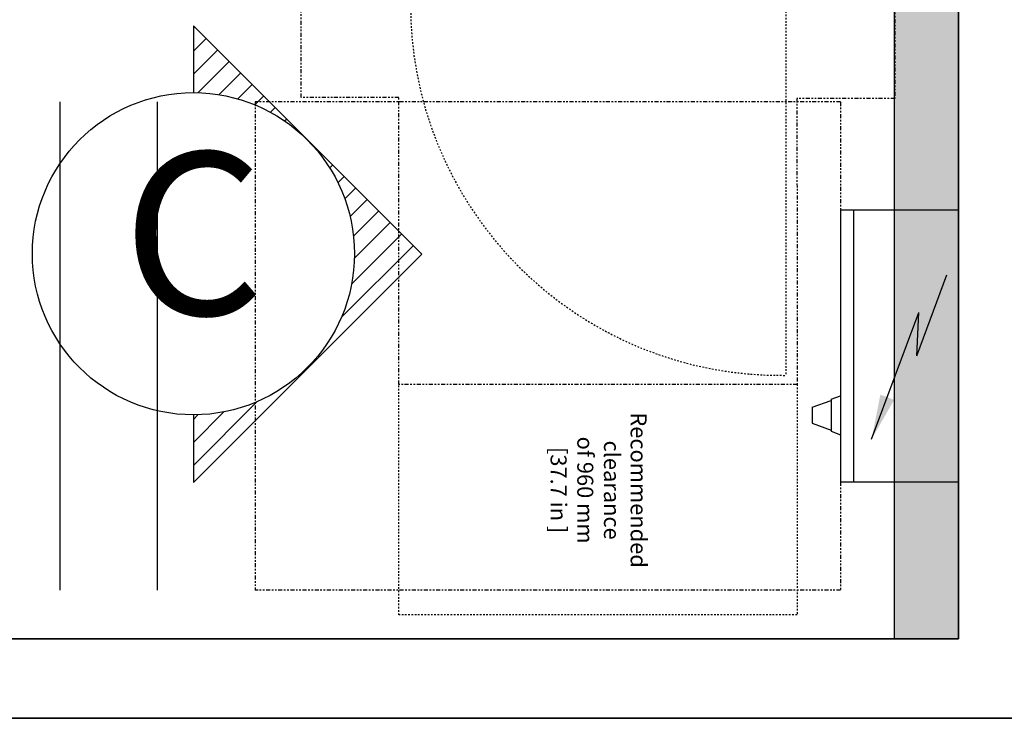
# Model space of a CAD drawing. Units: inches. Extents: x -46 to 827, y 0 to 585.
# Drawn here: x 204 to 265, y 78 to 121 of the extents above; entities that cross this region are included whole.
import ezdxf
from ezdxf.enums import TextEntityAlignment as Align

# ---------------------------------------------------------------- set-up
doc = ezdxf.new("R2010")
doc.units = ezdxf.units.IN
doc.header["$LTSCALE"] = 5
doc.linetypes.add('CACHE', pattern=[0.375, 0.25, -0.125])
doc.linetypes.add('FANTOME', pattern=[2.5, 1.25, -0.25, 0.25, -0.25, 0.25, -0.25])
for name, color, linetype in [('GE-ARCHITECTURAL_ELEMENTS', 8, 'Continuous'), ('GE-CLEARANCE', 83, 'FANTOME'), ('GE-ELEC_EQUIPMENT', 232, 'Continuous'), ('GE-EQUIPMENT', 140, 'Continuous'), ('GE-EQUIPMENT_INSERTION', 140, 'Continuous'), ('GE-EQUIPMENT_LIGHT', 141, 'Continuous'), ('GE-EQUIPMENT_MOVEMENT', 241, 'CACHE'), ('GE-EQUIPMENT_OUTLINE', 131, 'CACHE')]:
    doc.layers.add(name, color=color, linetype=linetype)
doc.layers.add('GE-DESIGNER_WARNING', color=1, linetype='Continuous', plot=False)
doc.styles.add('GE-DIMS', font='calibri.ttf')
doc.styles.get("Standard").update_dxf_attribs({"font": 'calibri.ttf'})
doc.dimstyles.new('GE-DIMS 50', dxfattribs={"dimtxt": 100, "dimasz": 100, "dimexe": 40, "dimexo": 40, "dimgap": 30, "dimtad": 1, "dimdec": 0, "dimzin": 13, "dimdsep": 46, "dimtxsty": 'GE-DIMS', "dimcen": 1.5, "dimclrd": 83, "dimclre": 83, "dimclrt": 7, "dimadec": 0, "dimazin": 0, "dimtfac": 0.5, "dimtdec": 0, "dimtmove": 0, "dimatfit": 3, "dimfxl": 200, "dimtolj": 2, "dimtzin": 13, "dimarcsym": 0})

# ---------------------------------------------------------------- blocks, each defined once
blk = doc.blocks.new('*U127')
at = {"layer": 'GE-ELEC_EQUIPMENT', "transparency": 33554687}
h = blk.add_hatch(dxfattribs=at)
h.set_pattern_fill('DOTS', color=256, scale=12)
h.set_pattern_definition([(0, (1949.265, 17081.322), (9.525, 19.05), [0, -19.05])])
h.paths.add_polyline_path([(-1216.875, -100), (1543.8, -100), (1543.8, 0), (-1216.875, 0)])
at = {"layer": 'GE-ELEC_EQUIPMENT'}
blk.add_lwpolyline([(-1216.875, 0), (1543.8, 0), (1543.8, -100), (-1216.875, -100)], close=True, dxfattribs=at)
blk = doc.blocks.new('ELEVMARK')
at = {"layer": 'GE-ELEC_EQUIPMENT'}
h = blk.add_hatch(dxfattribs=at)
h.set_pattern_fill('_USER', color=256, angle=45, pattern_type=0)
h.set_pattern_definition([(45, (0, 0), (-0.707107, 0.707107), [])])
edge = h.paths.add_edge_path()
edge.add_line((0, -9.9), (0, -14.066))
edge.add_line((0, -14.066), (14.032, -0.034))
edge.add_line((14.032, -0.034), (0, 13.998))
edge.add_line((0, 13.998), (0, 9.9))
edge.add_arc((0, 0), 9.9, -90, 90, ccw=False)
at = {"layer": 'GE-ELEC_EQUIPMENT', "linetype": 'Continuous'}
blk.add_lwpolyline([(0, -9.9), (0, -14.066), (14.032, -0.034), (0, 13.998), (0, 9.9, -1)], format="xyb", close=True, dxfattribs=at)
at = {"layer": 'GE-ELEC_EQUIPMENT'}
blk.add_circle((0, 0), 9.9, dxfattribs=at)
at = {"layer": 'GE-ELEC_EQUIPMENT', "flags": 8}
blk.add_attdef('TTAG', text='', height=10, dxfattribs=at).set_placement((-0.011, -0.058), align=Align.MIDDLE)
blk = doc.blocks.new('GE-EUR02519')
at = {"layer": 'GE-CLEARANCE'}
blk.add_lwpolyline([(-172, 622.2), (-172, 774.6), (1297.2, 774.6), (1297.2, 621.9), (1743.6, 622), (1743.6, 0), (1296, 0), (1296, -152.4), (-172, -152.4), (-172.1, 0)], dxfattribs=at)
at = {"layer": 'GE-DESIGNER_WARNING', "linetype": 'CACHE'}
blk.add_lwpolyline([(1743.6, 622), (2103.6, 622), (2103.6, 0), (1743.6, 0)], dxfattribs=at)
at = {"layer": 'GE-EQUIPMENT_MOVEMENT'}
blk.add_lwpolyline([(1143.7, 604.5), (1141, 604.5), (1729.6, 604.5, -0.421977), (1143.7, 18.5), (1141, 18.5)], format="xyb", dxfattribs=at)
at = {"layer": 'GE-DESIGNER_WARNING', "insert": (1908.7, 312.2), "char_height": 25, "attachment_point": 5, "style": 'GE-DIMS'}
blk.add_mtext_dynamic_manual_height_columns('{\\fCalibri|b0|i0|c238|p34;Recommended clearance of 960 mm [37.7 in ]}', width=193.743, gutter_width=500, heights=[190.7], dxfattribs=at)
blk = doc.blocks.new('GE-EUR02433')
at = {"layer": 'GE-CLEARANCE'}
for p, q in [((-381, -184.2), (-381, -1098.1)), ((-381, -184.2), (-212, -184.2)), ((212, -184.2), (381, -184.2)), ((381, -184.2), (381, -1098.1)), ((-381, -1098.1), (381, -1098.1))]:
    blk.add_line(p, q, dxfattribs=at)
at = {"layer": 'GE-DESIGNER_WARNING'}
for p, q in [((-381, -1251.1), (381, -1251.1)), ((-381, -1403.1), (381, -1403.1))]:
    blk.add_line(p, q, dxfattribs=at)
at = {"layer": 'GE-EQUIPMENT'}
blk.add_line((95.4, -228.6), (120.4, -228.6), dxfattribs=at)
blk.add_lwpolyline([(-212, 0), (-212, -184.2), (212, -184.2), (212, 0)], close=True, dxfattribs=at)
for points in [[(82.9, -199), (77.5, -184.2)], [(132.9, -199), (138.3, -184.2)], [(82.9, -199), (132.9, -199)], [(95.4, -228.6), (84.7, -199)], [(120.4, -228.6), (131.2, -199)]]:
    blk.add_lwpolyline(points, dxfattribs=at)
at = {"layer": 'GE-EQUIPMENT_LIGHT'}
for q in [(-111.3, -18.4), (-52.6, -61.8)]:
    blk.add_line((15, -65), q, dxfattribs=at)
at = {"layer": 'GE-EQUIPMENT_LIGHT', "color": 141}
blk.add_line((-212, -164.1), (212, -164.1), dxfattribs=at)
at = {"layer": 'GE-EQUIPMENT_OUTLINE'}
blk.add_lwpolyline([(-212, 0), (-212, -184.2), (212, -184.2), (212, 0)], close=True, dxfattribs=at)
at = {"layer": 'GE-EQUIPMENT_LIGHT'}
blk.add_leader([(145.4, -135.8), (-52.6, -61.8)], dimstyle='GE-DIMS 50', override={"dimasz": 70, "dimclrd": 256}, dxfattribs=at)

msp = doc.modelspace()

# ---------------------------------------------------------------- linework, layer by layer
at = {"layer": 'GE-ARCHITECTURAL_ELEMENTS', "lineweight": 35}
for p, q in [((262.15, 195.451), (262.15, 82.826)), ((147.711, 82.826), (262.15, 82.826)), ((147.711, 77.951), (301.4, 77.951))]:
    msp.add_line(p, q, dxfattribs=at)

# ---------------------------------------------------------------- block references
at = {"layer": 'GE-ELEC_EQUIPMENT', "xscale": 0.03937007874015748, "yscale": 0.03937007874015748, "zscale": 0.03937007874015748, "rotation": 90}
msp.add_blockref('*U127', (258.213, 130.735), dxfattribs=at)
at = {"layer": 'GE-EQUIPMENT_INSERTION', "xscale": 0.03937007874015748, "yscale": 0.03937007874015748, "zscale": 0.03937007874015748, "rotation": 270}
for name, p in [('GE-EUR02519', (227.734, 167.12)), ('GE-EUR02433', (262.15, 100.826))]:
    msp.add_blockref(name, p, dxfattribs=at)
at = {"layer": 'GE-EQUIPMENT_INSERTION'}
msp.add_blockref('ELEVMARK', (215.117, 106.5), dxfattribs=at).add_auto_attribs({'TTAG': 'C'})

doc.saveas('drawing.dxf')
